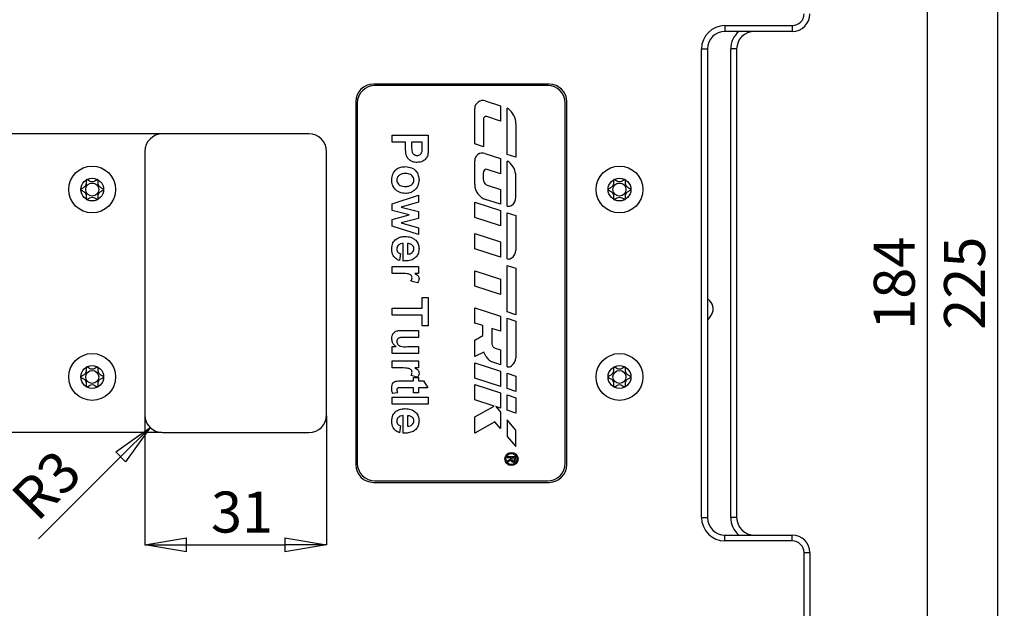
# Model space of a CAD drawing. Units: millimetres. Extents: x 0 to 420, y 0 to 297.
# Drawn here: x 45 to 129, y 163 to 213 of the extents above; entities that cross this region are included whole.
import ezdxf

# ---------------------------------------------------------------- set-up
doc = ezdxf.new("R2010")
doc.units = ezdxf.units.MM
doc.header["$PDSIZE"] = -1
doc.linetypes.add('SLD-Durchgehend', pattern=[0])
doc.layers.add('BEMASS', color=5, linetype='SLD-Durchgehend', lineweight=25)
doc.styles.add('SLDTEXTSTYLE2', font='GOTHIC.TTF', dxfattribs={"width": 0.913})
doc.dimstyles.new('SLDDIMSTYLE0', dxfattribs={"dimtxt": 3.5, "dimasz": 3.556, "dimexe": 0, "dimexo": 0.0625, "dimgap": 0.875, "dimtad": 1, "dimlfac": 2, "dimrnd": 1e-09, "dimzin": 12, "dimdsep": 46, "dimtxsty": 'SLDTEXTSTYLE2', "dimblk1": 'CLOSED', "dimblk2": 'CLOSED', "dimsah": 1, "dimcen": 0.09, "dimadec": 0, "dimazin": 3, "dimtfac": 1, "dimtofl": 0, "dimtmove": 0, "dimatfit": 3, "dimldrblk": 'CLOSED', "dimfxl": 1, "dimfrac": 2, "dimtolj": 1, "dimtzin": 12, "dimarcsym": 0})
doc.dimstyles.new('SLDDIMSTYLE1', dxfattribs={"dimtxt": 3.5, "dimasz": 3.556, "dimexe": 0, "dimexo": 0.0625, "dimgap": 0.875, "dimtad": 1, "dimlfac": 2, "dimrnd": 1e-09, "dimzin": 12, "dimdsep": 46, "dimtxsty": 'SLDTEXTSTYLE2', "dimblk1": 'CLOSED', "dimblk2": 'CLOSED', "dimsah": 1, "dimcen": 0.09, "dimadec": 0, "dimazin": 3, "dimtfac": 1, "dimtmove": 0, "dimatfit": 0, "dimldrblk": 'CLOSED', "dimfxl": 1, "dimfrac": 2, "dimtolj": 1, "dimtzin": 12, "dimarcsym": 0})
doc.dimstyles.new('SLDDIMSTYLE2', dxfattribs={"dimtxt": 3.5, "dimasz": 3.556, "dimexe": 0, "dimexo": 0.0625, "dimgap": 0.875, "dimtad": 1, "dimlfac": 2, "dimrnd": 1e-09, "dimzin": 12, "dimdsep": 46, "dimtxsty": 'SLDTEXTSTYLE2', "dimblk1": 'CLOSED', "dimblk2": 'CLOSED', "dimsah": 1, "dimcen": 0, "dimadec": 0, "dimazin": 3, "dimtfac": 1, "dimtofl": 0, "dimtmove": 0, "dimatfit": 3, "dimldrblk": 'CLOSED', "dimfxl": 1, "dimfrac": 2, "dimtolj": 1, "dimtzin": 12, "dimarcsym": 0})

# ---------------------------------------------------------------- blocks, each defined once
blk = doc.blocks.new('_Closed')
at = {"color": 0, "linetype": 'ByBlock', "lineweight": -2}
for p, q in [((-1, 0.166667), (0, 0)), ((-1, 0.166667), (-1, -0.166667)), ((0, 0), (-1, -0.166667)), ((0, 0), (-1, 0))]:
    blk.add_line(p, q, dxfattribs=at)
blk = doc.blocks.new('_D')
at = {"layer": 'BEMASS', "color": 0, "lineweight": -2}
for p, q in [((99.007, 246.692), (128.694, 246.692)), ((128.694, 243.136), (128.694, 137.748)), ((99.007, 134.192), (128.694, 134.192))]:
    blk.add_line(p, q, dxfattribs=at)
at = {"layer": 'Defpoints', "color": 0}
for p in [(98.944, 246.692), (98.944, 134.192), (128.694, 134.192)]:
    blk.add_point(p, dxfattribs=at)
at = {"layer": 'BEMASS', "color": 0, "lineweight": -2, "xscale": 3.556, "yscale": 3.556, "zscale": 3.556}
for p, rotation in [((128.694, 246.692), 90.0000000000002), ((128.694, 134.192), 270.0000000000002)]:
    blk.add_blockref('_Closed', p, dxfattribs=dict(at, rotation=rotation))
at = {"layer": 'BEMASS', "color": 0, "insert": (124.144, 190.442), "char_height": 3.5, "attachment_point": 2, "rotation": 90, "style": 'SLDTEXTSTYLE2'}
blk.add_mtext('\\A1;225', dxfattribs=at)
blk = doc.blocks.new('_D_2')
at = {"layer": 'BEMASS', "color": 0, "lineweight": -2}
for p, q in [((57.382, 203.192), (25.194, 203.192)), ((25.194, 199.636), (25.194, 181.248)), ((57.382, 177.692), (25.194, 177.692))]:
    blk.add_line(p, q, dxfattribs=at)
at = {"layer": 'Defpoints', "color": 0}
for p in [(57.444, 203.192), (25.194, 177.692), (57.444, 177.692)]:
    blk.add_point(p, dxfattribs=at)
at = {"layer": 'BEMASS', "color": 0, "lineweight": -2, "xscale": 3.556, "yscale": 3.556, "zscale": 3.556}
for p, rotation in [((25.194, 203.192), 90.0000000000002), ((25.194, 177.692), 270.0000000000002)]:
    blk.add_blockref('_Closed', p, dxfattribs=dict(at, rotation=rotation))
at = {"layer": 'BEMASS', "color": 0, "insert": (20.732, 190.442), "char_height": 3.5, "attachment_point": 2, "rotation": 90, "style": 'SLDTEXTSTYLE2'}
blk.add_mtext('\\A1;51', dxfattribs=at)
blk = doc.blocks.new('_D_3')
at = {"layer": 'BEMASS', "color": 0, "lineweight": -2}
for p, q in [((55.944, 179.13), (55.944, 168.106)), ((71.444, 179.13), (71.444, 168.106)), ((59.5, 168.106), (67.888, 168.106))]:
    blk.add_line(p, q, dxfattribs=at)
at = {"layer": 'Defpoints', "color": 0}
for p in [(55.944, 179.192), (71.444, 179.192), (71.444, 168.106)]:
    blk.add_point(p, dxfattribs=at)
at = {"layer": 'BEMASS', "color": 0, "lineweight": -2, "xscale": 3.556, "yscale": 3.556, "zscale": 3.556, "rotation": 180}
blk.add_blockref('_Closed', (55.944, 168.106), dxfattribs=at)
at = {"layer": 'BEMASS', "color": 0, "lineweight": -2, "xscale": 3.556, "yscale": 3.556, "zscale": 3.556}
blk.add_blockref('_Closed', (71.444, 168.106), dxfattribs=at)
at = {"layer": 'BEMASS', "color": 0, "insert": (64.234, 172.656), "char_height": 3.5, "attachment_point": 2, "style": 'SLDTEXTSTYLE2'}
blk.add_mtext('\\A1;31', dxfattribs=at)
blk = doc.blocks.new('_D_4')
at = {"layer": 'BEMASS', "color": 0, "lineweight": -2}
blk.add_line((53.869, 175.617), (46.875, 168.623), dxfattribs=at)
at = {"layer": 'Defpoints', "color": 0}
for p in [(57.444, 179.192), (56.384, 178.132)]:
    blk.add_point(p, dxfattribs=at)
at = {"layer": 'BEMASS', "color": 0, "lineweight": -2, "xscale": 3.556, "yscale": 3.556, "zscale": 3.556, "rotation": 44.99999999999943}
blk.add_blockref('_Closed', (56.384, 178.132), dxfattribs=at)
at = {"layer": 'BEMASS', "color": 0, "insert": (44.276, 172.459), "char_height": 3.5, "attachment_point": 1, "rotation": 45, "style": 'SLDTEXTSTYLE2'}
blk.add_mtext('\\A1;R3', dxfattribs=at)
blk = doc.blocks.new('_D_5')
at = {"layer": 'BEMASS', "color": 0, "lineweight": -2}
for p, q in [((102.507, 236.442), (122.694, 236.442)), ((122.694, 232.886), (122.694, 147.998)), ((102.507, 144.442), (122.694, 144.442))]:
    blk.add_line(p, q, dxfattribs=at)
at = {"layer": 'Defpoints', "color": 0}
for p in [(102.444, 236.442), (102.444, 144.442), (122.694, 144.442)]:
    blk.add_point(p, dxfattribs=at)
at = {"layer": 'BEMASS', "color": 0, "lineweight": -2, "xscale": 3.556, "yscale": 3.556, "zscale": 3.556}
for p, rotation in [((122.694, 236.442), 90.0000000000002), ((122.694, 144.442), 270.0000000000002)]:
    blk.add_blockref('_Closed', p, dxfattribs=dict(at, rotation=rotation))
at = {"layer": 'BEMASS', "color": 0, "insert": (118.144, 190.442), "char_height": 3.5, "attachment_point": 2, "rotation": 90, "style": 'SLDTEXTSTYLE2'}
blk.add_mtext('\\A1;184', dxfattribs=at)

msp = doc.modelspace()

# ---------------------------------------------------------------- linework, layer by layer
for p, q in [((105.4444, 212.4425), (111.1944, 212.4425)), ((105.4444, 212.4425), (105.4444, 211.9425)), ((111.1944, 211.9425), (105.4444, 211.9425)), ((111.1944, 212.4425), (111.1944, 211.9425)), ((103.4444, 170.4425), (103.4444, 210.4425)), ((103.4444, 210.4425), (103.9444, 210.4425)), ((103.9444, 210.4425), (103.9444, 170.4425)), ((105.9444, 170.4425), (105.9444, 210.4425)), ((106.4444, 210.4425), (105.9444, 210.4425)), ((106.4444, 210.4425), (106.4444, 170.4425)), ((90.4444, 207.4425), (75.4444, 207.4425)), ((90.3194, 207.3175), (75.5694, 207.3175)), ((73.9444, 205.9425), (73.9444, 174.9425)), ((84.9891, 206.009), (86.2994, 205.5867)), ((91.9444, 174.9425), (91.9444, 205.9425)), ((74.0694, 205.8175), (74.0694, 175.0675)), ((84.095, 202.3333), (84.095, 205.3577)), ((86.2994, 205.5867), (86.2994, 204.2893)), ((86.8588, 201.4416), (86.8588, 205.379)), ((91.8194, 175.0675), (91.8194, 205.8175)), ((84.8267, 204.4419), (84.8267, 202.0976)), ((86.2994, 204.2893), (85.1332, 204.6651)), ((87.5952, 204.0473), (87.5952, 201.2012)), ((69.9444, 203.1925), (57.4444, 203.1925)), ((77.0444, 203.0865), (80.1264, 203.0865)), ((77.0444, 202.4938), (77.0444, 203.0865)), ((80.1264, 203.0865), (80.1264, 202.1006)), ((55.9444, 201.6925), (55.9444, 179.1925)), ((71.4444, 179.1925), (71.4444, 201.6925)), ((78.1903, 202.4938), (77.0444, 202.4938)), ((78.1903, 202.0882), (78.1903, 202.4938)), ((78.7039, 202.4938), (78.7039, 202.1382)), ((79.6127, 202.4938), (78.7039, 202.4938)), ((79.6127, 202.1802), (79.6127, 202.4938)), ((84.8267, 202.0976), (84.095, 202.3333)), ((84.095, 198.8693), (84.095, 200.9047)), ((84.9514, 201.5285), (86.2994, 201.0941)), ((86.2994, 201.0941), (86.2994, 199.7892)), ((87.5952, 201.2012), (86.8588, 201.4416)), ((86.8588, 197.0233), (86.8588, 200.8729)), ((86.2994, 199.7892), (85.1487, 200.16)), ((87.5952, 197.7893), (87.5952, 199.5761)), ((85.1487, 198.821), (86.2994, 198.4501)), ((86.2994, 198.4501), (86.2994, 197.1848)), ((77.0444, 197.2325), (79.2966, 197.9499)), ((79.2966, 197.9499), (79.2966, 197.3671)), ((86.2994, 197.1848), (85.0222, 197.5964)), ((77.0444, 196.6521), (77.0444, 197.2325)), ((78.4928, 196.2706), (77.0444, 196.6521)), ((79.2966, 197.3671), (77.8204, 196.9423)), ((77.8204, 196.9423), (79.2966, 196.5546)), ((84.095, 197.3609), (86.2994, 196.6505)), ((84.095, 196.0426), (84.095, 197.3609)), ((86.2994, 196.6505), (86.2994, 195.3322)), ((77.0444, 195.8792), (78.4928, 196.2706)), ((77.0444, 195.3069), (77.0444, 195.8792)), ((79.2966, 195.9773), (77.8204, 195.5989)), ((79.2966, 196.5546), (79.2966, 195.9773)), ((86.2994, 195.3322), (84.095, 196.0426)), ((86.8588, 196.4662), (87.5952, 196.2257)), ((86.8588, 192.5126), (86.8588, 196.4662)), ((87.5952, 196.2257), (87.5952, 193.2785)), ((79.2966, 194.5913), (77.0444, 195.3069)), ((77.8204, 195.5989), (79.2966, 195.1729)), ((79.2966, 195.1729), (79.2966, 194.5913)), ((84.095, 194.6923), (86.2994, 193.9819)), ((84.095, 193.3888), (84.095, 194.6923)), ((77.9927, 192.3391), (77.9927, 193.8406)), ((78.3483, 193.8301), (78.3483, 192.9318)), ((86.2994, 192.6784), (84.095, 193.3888)), ((86.2994, 193.9819), (86.2994, 192.6784)), ((77.7556, 192.9713), (77.6766, 192.3786)), ((77.0444, 191.8649), (79.2966, 191.8649)), ((77.0444, 191.2722), (77.0444, 191.8649)), ((79.2966, 191.8649), (79.2966, 191.2722)), ((86.8588, 187.99), (86.8588, 191.9567)), ((86.8588, 191.9567), (87.5952, 191.7162)), ((87.5952, 191.7162), (87.5952, 187.7496)), ((77.7124, 191.2722), (77.0444, 191.2722)), ((79.2966, 191.2722), (78.9824, 191.2722)), ((84.095, 191.4935), (86.2994, 190.7831)), ((84.095, 190.1853), (84.095, 191.4935)), ((86.2994, 190.7831), (86.2994, 189.4749)), ((79.2114, 190.482), (78.6477, 190.6203)), ((86.2994, 189.4749), (84.095, 190.1853)), ((79.6127, 189.2176), (80.1264, 189.2176)), ((79.6127, 188.3088), (79.6127, 189.2176)), ((80.1264, 189.2176), (80.1264, 186.8073)), ((104.0122, 189.0759), (103.9444, 189.1236)), ((77.0444, 188.3088), (79.6127, 188.3088)), ((77.0444, 187.7161), (77.0444, 188.3088)), ((84.095, 188.3463), (86.2994, 187.6359)), ((84.095, 187.0458), (84.095, 188.3463)), ((79.6127, 187.7161), (77.0444, 187.7161)), ((79.6127, 186.8073), (79.6127, 187.7161)), ((86.2994, 187.6359), (86.2994, 186.3445)), ((87.5952, 187.7496), (86.8588, 187.99)), ((86.8588, 187.4468), (87.592, 187.2074)), ((86.8588, 183.3088), (86.8588, 187.4468)), ((104.193, 187.5676), (104.3026, 187.7569)), ((80.1264, 186.8073), (79.6127, 186.8073)), ((84.7944, 186.8203), (84.095, 187.0458)), ((84.7944, 185.9698), (84.7944, 186.8203)), ((86.2994, 186.3445), (85.5485, 186.5865)), ((85.5485, 186.5865), (85.5485, 185.2771)), ((87.592, 187.2074), (87.5952, 184.0747)), ((77.8785, 186.4122), (79.2966, 186.4122)), ((79.2966, 185.8195), (78.2575, 185.8195)), ((79.2966, 186.4122), (79.2966, 185.8195)), ((84.095, 185.5843), (84.7944, 185.9698)), ((77.0444, 185.0293), (77.3759, 185.0293)), ((77.0444, 184.4366), (77.0444, 185.0293)), ((78.3427, 185.0293), (79.2966, 185.0293)), ((79.2966, 185.0293), (79.2966, 184.4366)), ((84.095, 184.1899), (84.095, 185.5843)), ((85.8262, 184.896), (86.2994, 184.7435)), ((79.2966, 184.4366), (77.0444, 184.4366)), ((84.8652, 184.5615), (84.095, 184.1899)), ((86.2994, 184.7435), (86.2994, 183.4874)), ((77.0444, 183.8044), (79.2966, 183.8044)), ((77.0444, 183.2117), (77.0444, 183.8044)), ((77.7124, 183.2117), (77.0444, 183.2117)), ((79.2966, 183.2117), (78.9824, 183.2117)), ((79.2966, 183.8044), (79.2966, 183.2117)), ((84.095, 183.6501), (86.2994, 182.9397)), ((84.095, 182.3419), (84.095, 183.6501)), ((79.2114, 182.4214), (78.6477, 182.5597)), ((78.862, 182.3819), (79.2966, 182.3819)), ((78.862, 182.1053), (78.862, 182.3819)), ((79.2966, 182.3819), (79.2966, 182.1053)), ((86.2994, 182.9397), (86.2994, 181.6315)), ((86.8588, 182.7584), (87.5952, 182.518)), ((86.8588, 181.4472), (86.8588, 182.7584)), ((87.5952, 182.518), (87.5952, 181.2068)), ((77.8643, 182.1053), (78.862, 182.1053)), ((78.862, 181.5126), (77.8939, 181.5126)), ((78.862, 181.078), (78.862, 181.5126)), ((79.2966, 182.1053), (79.7312, 182.1053)), ((79.2966, 181.5126), (79.2966, 181.078)), ((80.0869, 181.5126), (79.2966, 181.5126)), ((79.7312, 182.1053), (80.0869, 181.5126)), ((86.2994, 181.6315), (84.095, 182.3419)), ((84.095, 181.8072), (86.2994, 181.0968)), ((84.095, 180.4883), (84.095, 181.8072)), ((77.0444, 180.1297), (77.0444, 180.7224)), ((77.0444, 180.7224), (80.1264, 180.7224)), ((77.4963, 181.0978), (77.0833, 181.0385)), ((79.2966, 181.078), (78.862, 181.078)), ((80.1264, 180.7224), (80.1264, 180.1297)), ((86.2994, 181.0968), (86.2994, 179.7779)), ((87.5952, 181.2068), (86.8588, 181.4472)), ((86.8588, 179.5994), (86.8588, 180.9111)), ((86.8588, 180.9111), (87.5952, 180.6706)), ((87.5952, 180.6706), (87.5952, 179.359)), ((80.1264, 180.1297), (77.0444, 180.1297)), ((85.7423, 179.9575), (84.095, 180.4883)), ((84.095, 179.0357), (85.7423, 179.9575)), ((86.2994, 179.7779), (85.8937, 179.9087)), ((85.8937, 179.9087), (86.2994, 179.4411)), ((77.9927, 177.6404), (77.9927, 179.1419)), ((78.3483, 179.1314), (78.3483, 178.2331)), ((84.095, 177.652), (84.095, 179.0357)), ((86.2994, 179.4411), (86.2994, 178.0539)), ((87.5952, 179.359), (86.8588, 179.5994)), ((77.7556, 178.2726), (77.6766, 177.6799)), ((85.8137, 178.6138), (84.095, 177.652)), ((86.2994, 178.0539), (85.8137, 178.6138)), ((86.8588, 178.771), (86.8588, 177.3685)), ((87.5952, 177.9047), (86.8588, 178.771)), ((57.4444, 177.6925), (69.9444, 177.6925)), ((86.8588, 177.3685), (87.5952, 176.512)), ((87.5952, 176.512), (87.5952, 177.9047)), ((86.896, 175.6556), (87.5517, 175.6556)), ((86.896, 175.6556), (86.896, 175.5397)), ((87.5517, 175.6556), (87.5517, 175.3366)), ((87.1841, 175.5419), (86.896, 175.5397)), ((86.896, 175.2748), (87.1841, 175.4642)), ((87.1803, 175.3366), (86.896, 175.1544)), ((86.896, 175.1544), (86.896, 175.2748)), ((87.1841, 175.4642), (87.1841, 175.5419)), ((87.4655, 175.5419), (87.2654, 175.5419)), ((87.2654, 175.5419), (87.2654, 175.3785)), ((87.4655, 175.5419), (87.4655, 175.3785)), ((75.4444, 173.4425), (90.4444, 173.4425)), ((75.5694, 173.5675), (90.3194, 173.5675)), ((103.4444, 170.4425), (103.9444, 170.4425)), ((106.4444, 170.4425), (105.9444, 170.4425)), ((105.4444, 168.4425), (105.4444, 168.9425)), ((105.4444, 168.9425), (111.1944, 168.9425)), ((111.1944, 168.4425), (111.1944, 168.9425)), ((111.1944, 168.4425), (105.4444, 168.4425)), ((112.1944, 147.9425), (112.1944, 167.4425)), ((112.1944, 167.4425), (112.6944, 167.4425)), ((112.6944, 167.4425), (112.6944, 147.9425))]:
    msp.add_line(p, q)
for centre, radius in [((51.4444, 198.4425), 2), ((96.4444, 198.4425), 2), ((51.4444, 198.4425), 0.975), ((96.4444, 198.4425), 0.975), ((51.4444, 198.4425), 0.5537), ((96.4444, 198.4425), 0.5537), ((51.4444, 182.4425), 2), ((96.4444, 182.4425), 2), ((51.4444, 182.4425), 0.975), ((96.4444, 182.4425), 0.975), ((51.4444, 182.4425), 0.5537), ((96.4444, 182.4425), 0.5537), ((87.2228, 175.438), 0.562), ((87.2228, 175.438), 0.4695)]:
    msp.add_circle(centre, radius)
for centre, radius, start, end in [((111.1944, 213.4425), 1, 270, 0), ((111.1944, 213.4425), 1.5, 270, 0), ((105.4444, 210.4425), 2, 90, 180), ((105.4444, 210.4425), 1.5, 90, 180), ((107.9444, 210.4425), 2, 131.409622, 180), ((107.9444, 210.4425), 1.5, 90, 180), ((75.4444, 205.9425), 1.5, 90, 180), ((75.5694, 205.8175), 1.5, 90, 180), ((90.3194, 205.8175), 1.5, 0, 90), ((90.4444, 205.9425), 1.5, 0, 90), ((84.7792, 205.3577), 0.6842, 72.137232, 180), ((86.5477, 204.7478), 0.7037, 54.045149, 63.760038), ((86.0582, 204.0731), 1.5372, 359.036495, 54.045149), ((85.0612, 204.4419), 0.2346, 72.137232, 180), ((57.4444, 201.6925), 1.5, 90, 180), ((69.9444, 201.6925), 1.5, 0, 90), ((84.7504, 200.9047), 0.6553, 72.137232, 180), ((86.5776, 200.2278), 0.7037, 51.438522, 66.449862), ((85.0769, 199.9372), 0.234, 72.137232, 168.212154), ((86.058, 199.5761), 1.5372, 0, 51.438522), ((86.8351, 199.5703), 2.0301, 168.212154, 191.787846), ((85.286, 199.247), 0.4477, 191.787846, 252.137232), ((85.4324, 198.8693), 1.3374, 180, 252.137232), ((86.766, 197.7632), 0.8297, 304.765812, 1.798156), ((86.9785, 197.5116), 0.5027, 256.223146, 301.223954), ((86.7656, 193.2827), 0.8297, 301.578761, 359.709921), ((86.9433, 193.0081), 0.5027, 260.317356, 300.711179), ((103.4371, 188.2578), 1, 329.9375, 54.895049), ((103.3275, 188.0685), 1, 308.086229, 329.9375), ((85.949, 185.2771), 0.4005, 180, 252.137232), ((86.7656, 184.0739), 0.8297, 304.154598, 0.059908), ((86.9491, 183.8033), 0.5027, 259.643667, 304.154598), ((57.4444, 179.1925), 1.5, 180, 270), ((69.9444, 179.1925), 1.5, 270, 0), ((75.4444, 174.9425), 1.5, 180, 270), ((75.5694, 175.0675), 1.5, 180, 270), ((87.366, 175.3573), 0.1869, 186.360826, 353.639174), ((87.3654, 175.3769), 0.1001, 179.054268, 0.945732), ((90.3194, 175.0675), 1.5, 270, 0), ((90.4444, 174.9425), 1.5, 270, 0), ((105.4444, 170.4425), 2, 180, 270), ((105.4444, 170.4425), 1.5, 180, 270), ((107.9444, 170.4425), 2, 180, 228.590378), ((107.9444, 170.4425), 1.5, 180, 270), ((111.1944, 167.4425), 1.5, 0, 90), ((111.1944, 167.4425), 1, 0, 90)]:
    msp.add_arc(centre, radius, start, end)
for points, knots in [([(78.2347, 201.4424), (78.219, 201.5625), (78.191, 201.7769), (78.1905, 201.993), (78.1903, 202.0882)], [0, 0, 0, 0, 0.5598111, 1, 1, 1, 1]), ([(78.7039, 202.1382), (78.7053, 202.0517), (78.708, 201.8789), (78.7276, 201.6581), (78.814, 201.5043), (78.9099, 201.4141), (79.0303, 201.3572), (79.1173, 201.351), (79.1608, 201.348)], [0, 0, 0, 0, 0.2505185, 0.5003186, 0.6253135, 0.7501538, 0.8750546, 1, 1, 1, 1]), ([(79.1608, 201.348), (79.2187, 201.3529), (79.3344, 201.3627), (79.4695, 201.4589), (79.5578, 201.58), (79.58, 201.6681), (79.5911, 201.7122)], [0, 0, 0, 0, 0.27986186, 0.55906933, 0.77942671, 1, 1, 1, 1]), ([(79.5911, 201.7122), (79.5991, 201.7994), (79.6133, 201.9551), (79.6129, 202.1114), (79.6127, 202.1802)], [0, 0, 0, 0, 0.5598334, 1, 1, 1, 1]), ([(80.1264, 202.1006), (80.1272, 201.9633), (80.1285, 201.7185), (80.0944, 201.4761), (80.0794, 201.3696)], [0, 0, 0, 0, 0.5603451, 1, 1, 1, 1]), ([(79.17, 200.7553), (79.0518, 200.7625), (78.8156, 200.7768), (78.5219, 200.9439), (78.3237, 201.1788), (78.2644, 201.3545), (78.2347, 201.4424)], [0, 0, 0, 0, 0.2802851, 0.5598733, 0.7799181, 1, 1, 1, 1]), ([(80.0794, 201.3696), (80.0369, 201.2672), (79.9517, 201.0623), (79.6319, 200.8016), (79.345, 200.7728), (79.17, 200.7553)], [0, 0, 0, 0, 0.2800907, 0.560804, 1, 1, 1, 1]), ([(77.0049, 199.2519), (77.0247, 199.4267), (77.0641, 199.7755), (77.3717, 200.1848), (77.7896, 200.3767), (78.0643, 200.392), (78.202, 200.3997)], [0, 0, 0, 0, 0.2801445, 0.5588988, 0.7790531, 1, 1, 1, 1]), ([(78.202, 200.3997), (78.3699, 200.3785), (78.7054, 200.3364), (79.0968, 200.0432), (79.3035, 199.6524), (79.3252, 199.388), (79.3361, 199.2556)], [0, 0, 0, 0, 0.2799501, 0.5591471, 0.779424, 1, 1, 1, 1]), ([(51.9298, 199.288), (51.9264, 199.2891), (51.9189, 199.2914), (51.8941, 199.2883), (51.8104, 199.2478), (51.6749, 199.1517), (51.4447, 199.0609), (51.2143, 199.1519), (51.0791, 199.2473), (50.9952, 199.2885), (50.9709, 199.2911), (50.9601, 199.2891), (50.9509, 199.2828), (50.9441, 199.2722), (50.9394, 199.2579), (50.9346, 199.2297), (50.9335, 199.151), (50.9404, 199.0181), (50.9285, 198.8389), (50.8107, 198.6525), (50.6431, 198.5653), (50.5228, 198.5019), (50.4816, 198.4701), (50.4712, 198.4529), (50.4687, 198.4415), (50.4723, 198.4288), (50.4846, 198.4128), (50.5245, 198.3819), (50.6436, 198.3197), (50.8108, 198.2324), (50.9285, 198.046), (50.9401, 197.8668), (50.9335, 197.7303), (50.9341, 197.6471), (50.9425, 197.6154), (50.95, 197.6027), (50.9599, 197.596), (50.9707, 197.594), (50.995, 197.5966), (51.0789, 197.6378), (51.2142, 197.7332), (51.4447, 197.824), (51.6749, 197.7334), (51.8106, 197.6373), (51.8943, 197.5969), (51.9191, 197.5937), (51.9266, 197.596), (51.9301, 197.5971)], [0, 0, 0, 0, 0.0025293, 0.0054826, 0.017248, 0.0673958, 0.1244689, 0.1815396, 0.2316865, 0.2434534, 0.2462999, 0.2487464, 0.251072, 0.253963, 0.2574469, 0.2616274, 0.274163, 0.3127631, 0.356115, 0.3982996, 0.4616553, 0.485931, 0.4949861, 0.4976451, 0.4999875, 0.5030049, 0.5066279, 0.5140579, 0.5383434, 0.6016963, 0.6438698, 0.6872146, 0.7258007, 0.7410808, 0.7453966, 0.7488532, 0.751179, 0.7536276, 0.7564768, 0.7682509, 0.8184043, 0.8754866, 0.9325687, 0.982722, 0.9944962, 0.9974615, 1, 1, 1, 1]), ([(52.4194, 198.446), (52.4182, 198.4499), (52.4157, 198.4586), (52.4032, 198.4731), (52.3645, 198.5034), (52.2455, 198.5653), (52.0788, 198.6526), (51.9606, 198.8388), (51.949, 199.0182), (51.9555, 199.1546), (51.9549, 199.238), (51.9465, 199.2696), (51.9401, 199.2808), (51.9352, 199.2847), (51.9341, 199.2856)], [0, 0, 0, 0, 0.011543, 0.0254136, 0.0531994, 0.1506355, 0.4049771, 0.5743353, 0.7483753, 0.903365, 0.9647685, 0.9821145, 0.9960033, 1, 1, 1, 1]), ([(78.1767, 198.1079), (78.0046, 198.1248), (77.6608, 198.1586), (77.2693, 198.4624), (77.0374, 198.8469), (77.0157, 199.1169), (77.0049, 199.2519)], [0, 0, 0, 0, 0.2799239, 0.5593671, 0.7795157, 1, 1, 1, 1]), ([(78.1705, 199.807), (78.074, 199.8025), (77.8817, 199.7937), (77.6342, 199.6755), (77.4671, 199.4801), (77.4487, 199.3284), (77.4395, 199.2526)], [0, 0, 0, 0, 0.2810154, 0.5604643, 0.7803935, 1, 1, 1, 1]), ([(77.4395, 199.2526), (77.4459, 199.188), (77.4587, 199.059), (77.5729, 198.8967), (77.8001, 198.7266), (78.0204, 198.7113), (78.1748, 198.7006)], [0, 0, 0, 0, 0.1869298, 0.3738189, 0.560978, 1, 1, 1, 1]), ([(78.9015, 199.2526), (78.8951, 199.3169), (78.8825, 199.4457), (78.7689, 199.6075), (78.5447, 199.7802), (78.3247, 199.7959), (78.1705, 199.807)], [0, 0, 0, 0, 0.1869853, 0.3738779, 0.5610219, 1, 1, 1, 1]), ([(78.1748, 198.7006), (78.2708, 198.7051), (78.4621, 198.7139), (78.708, 198.832), (78.874, 199.0263), (78.8923, 199.1772), (78.9015, 199.2526)], [0, 0, 0, 0, 0.2810434, 0.5605532, 0.7804199, 1, 1, 1, 1]), ([(79.3361, 199.2556), (79.3191, 199.0838), (79.285, 198.7403), (78.9702, 198.3566), (78.5807, 198.1375), (78.3114, 198.1178), (78.1767, 198.1079)], [0, 0, 0, 0, 0.279785, 0.5591242, 0.7793881, 1, 1, 1, 1]), ([(96.9298, 199.288), (96.9264, 199.2891), (96.9189, 199.2914), (96.8941, 199.2883), (96.8104, 199.2478), (96.6749, 199.1517), (96.4447, 199.0609), (96.2143, 199.1519), (96.0791, 199.2473), (95.9952, 199.2885), (95.9709, 199.2911), (95.9601, 199.2891), (95.9509, 199.2828), (95.9441, 199.2722), (95.9394, 199.2579), (95.9346, 199.2297), (95.9335, 199.151), (95.9404, 199.0181), (95.9285, 198.8389), (95.8107, 198.6525), (95.6431, 198.5653), (95.5228, 198.5019), (95.4816, 198.4701), (95.4712, 198.4529), (95.4687, 198.4415), (95.4723, 198.4288), (95.4846, 198.4128), (95.5245, 198.3819), (95.6436, 198.3197), (95.8108, 198.2324), (95.9285, 198.046), (95.9401, 197.8668), (95.9335, 197.7303), (95.9341, 197.6471), (95.9425, 197.6154), (95.95, 197.6027), (95.9599, 197.596), (95.9707, 197.594), (95.995, 197.5966), (96.0789, 197.6378), (96.2142, 197.7332), (96.4447, 197.824), (96.6749, 197.7334), (96.8106, 197.6373), (96.8943, 197.5969), (96.9191, 197.5937), (96.9266, 197.596), (96.9301, 197.5971)], [0, 0, 0, 0, 0.0025293, 0.0054826, 0.017248, 0.0673958, 0.1244689, 0.1815396, 0.2316865, 0.2434534, 0.2462999, 0.2487464, 0.251072, 0.253963, 0.2574469, 0.2616274, 0.274163, 0.3127631, 0.356115, 0.3982996, 0.4616553, 0.485931, 0.4949861, 0.4976451, 0.4999875, 0.5030049, 0.5066279, 0.5140579, 0.5383434, 0.6016963, 0.6438698, 0.6872146, 0.7258007, 0.7410808, 0.7453966, 0.7488532, 0.751179, 0.7536276, 0.7564768, 0.7682509, 0.8184043, 0.8754866, 0.9325687, 0.982722, 0.9944962, 0.9974615, 1, 1, 1, 1]), ([(97.4194, 198.446), (97.4182, 198.4499), (97.4157, 198.4586), (97.4032, 198.4731), (97.3645, 198.5034), (97.2455, 198.5653), (97.0788, 198.6526), (96.9606, 198.8388), (96.949, 199.0182), (96.9555, 199.1546), (96.9549, 199.238), (96.9465, 199.2696), (96.9401, 199.2808), (96.9352, 199.2847), (96.9341, 199.2856)], [0, 0, 0, 0, 0.011543, 0.0254136, 0.0531994, 0.1506355, 0.4049771, 0.5743353, 0.7483753, 0.903365, 0.9647685, 0.9821145, 0.9960033, 1, 1, 1, 1]), ([(51.9343, 197.5995), (51.9354, 197.6004), (51.9397, 197.6038), (51.9454, 197.6129), (51.9501, 197.6271), (51.9549, 197.6554), (51.9559, 197.734), (51.949, 197.8669), (51.9608, 198.046), (52.0785, 198.2324), (52.2457, 198.3197), (52.366, 198.3826), (52.4058, 198.4138), (52.4169, 198.4294), (52.4186, 198.436), (52.4194, 198.4391)], [0, 0, 0, 0, 0.0039332, 0.0155332, 0.0295088, 0.0462796, 0.0965769, 0.2514986, 0.4255247, 0.5948425, 0.8491884, 0.9466964, 0.980802, 0.9910504, 1, 1, 1, 1]), ([(96.9343, 197.5995), (96.9354, 197.6004), (96.9397, 197.6038), (96.9454, 197.6129), (96.9501, 197.6271), (96.9549, 197.6554), (96.9559, 197.734), (96.949, 197.8669), (96.9608, 198.046), (97.0785, 198.2324), (97.2457, 198.3197), (97.366, 198.3826), (97.4058, 198.4138), (97.4169, 198.4294), (97.4186, 198.436), (97.4194, 198.4391)], [0, 0, 0, 0, 0.0039332, 0.0155332, 0.0295088, 0.0462796, 0.0965769, 0.2514986, 0.4255247, 0.5948425, 0.8491884, 0.9466964, 0.980802, 0.9910504, 1, 1, 1, 1]), ([(77.0049, 193.3504), (77.0183, 193.5389), (77.0423, 193.8753), (77.2805, 194.1093), (77.3852, 194.2122)], [0, 0, 0, 0, 0.5603914, 1, 1, 1, 1]), ([(77.3852, 194.2122), (77.5196, 194.2861), (77.7602, 194.4184), (78.0333, 194.4287), (78.1538, 194.4333)], [0, 0, 0, 0, 0.5588664, 1, 1, 1, 1]), ([(78.1538, 194.4333), (78.3194, 194.4231), (78.6495, 194.4028), (79.0541, 194.1545), (79.3004, 193.7949), (79.3242, 193.5352), (79.3361, 193.4053)], [0, 0, 0, 0, 0.280671, 0.5598035, 0.7797621, 1, 1, 1, 1]), ([(77.6766, 192.3786), (77.5673, 192.4259), (77.349, 192.5202), (77.0572, 192.8529), (77.0247, 193.1618), (77.0049, 193.3504)], [0, 0, 0, 0, 0.28101295, 0.56131383, 1, 1, 1, 1]), ([(77.9927, 193.8406), (77.9152, 193.8339), (77.7607, 193.8207), (77.5718, 193.7034), (77.4568, 193.5343), (77.4453, 193.4125), (77.4395, 193.3516)], [0, 0, 0, 0, 0.2807014, 0.5598048, 0.7798049, 1, 1, 1, 1]), ([(77.4395, 193.3516), (77.4436, 193.3013), (77.4518, 193.2008), (77.5571, 193.0445), (77.6803, 192.9991), (77.7556, 192.9713)], [0, 0, 0, 0, 0.2806824, 0.560525, 1, 1, 1, 1]), ([(79.3361, 193.4053), (79.3278, 193.2831), (79.3112, 193.0391), (79.1313, 192.7087), (78.8234, 192.4625), (78.4229, 192.3472), (78.1362, 192.3418), (77.9927, 192.3391)], [0, 0, 0, 0, 0.1867546, 0.3730663, 0.5594049, 0.7793854, 1, 1, 1, 1]), ([(78.7527, 193.7041), (78.6831, 193.7472), (78.5584, 193.8243), (78.4127, 193.8283), (78.3483, 193.8301)], [0, 0, 0, 0, 0.558284, 1, 1, 1, 1]), ([(78.3483, 192.9318), (78.4229, 192.9368), (78.5717, 192.947), (78.7592, 193.0472), (78.8817, 193.2028), (78.8949, 193.3201), (78.9015, 193.3788)], [0, 0, 0, 0, 0.2809829, 0.5602788, 0.7802187, 1, 1, 1, 1]), ([(78.9015, 193.3788), (78.8935, 193.4491), (78.8792, 193.5748), (78.7914, 193.6646), (78.7527, 193.7041)], [0, 0, 0, 0, 0.5588784, 1, 1, 1, 1]), ([(78.7434, 190.8895), (78.7382, 190.9411), (78.7277, 191.044), (78.5794, 191.2004), (78.2185, 191.2751), (77.9151, 191.2734), (77.7124, 191.2722)], [0, 0, 0, 0, 0.1246722, 0.248774, 0.498061, 1, 1, 1, 1]), ([(78.6477, 190.6203), (78.6763, 190.667), (78.7274, 190.7503), (78.7385, 190.847), (78.7434, 190.8895)], [0, 0, 0, 0, 0.56029434, 1, 1, 1, 1]), ([(78.9824, 191.2722), (79.0835, 191.2167), (79.2245, 191.1394), (79.3255, 190.9579), (79.3326, 190.8691), (79.3361, 190.8246)], [0, 0, 0, 0, 0.5596694, 0.7797571, 1, 1, 1, 1]), ([(79.3361, 190.8246), (79.3281, 190.7549), (79.3136, 190.6302), (79.2427, 190.5274), (79.2114, 190.482)], [0, 0, 0, 0, 0.5590424, 1, 1, 1, 1]), ([(77.0049, 185.7195), (77.0113, 185.7988), (77.0241, 185.9574), (77.1373, 186.1735), (77.3356, 186.3385), (77.5992, 186.4044), (77.7853, 186.4096), (77.8785, 186.4122)], [0, 0, 0, 0, 0.1867649, 0.373289, 0.5594766, 0.7793242, 1, 1, 1, 1]), ([(77.3759, 185.0293), (77.3153, 185.0757), (77.1941, 185.1687), (77.0447, 185.4041), (77.02, 185.6), (77.0049, 185.7195)], [0, 0, 0, 0, 0.2805187, 0.5611167, 1, 1, 1, 1]), ([(78.2575, 185.8195), (78.0892, 185.8224), (77.879, 185.8259), (77.6278, 185.7827), (77.5198, 185.7117), (77.4491, 185.6018), (77.4427, 185.5173), (77.4395, 185.475)], [0, 0, 0, 0, 0.5012931, 0.6261876, 0.7508113, 0.8751355, 1, 1, 1, 1]), ([(77.4395, 185.475), (77.4439, 185.4271), (77.4526, 185.3311), (77.5287, 185.206), (77.6343, 185.1061), (77.908, 185.0066), (78.1494, 185.0192), (78.3427, 185.0293)], [0, 0, 0, 0, 0.1248637, 0.2497183, 0.3746303, 0.4993665, 1, 1, 1, 1]), ([(86.2994, 183.4874), (86.1898, 183.5204), (85.9708, 183.5865), (85.6881, 183.6751), (85.476, 183.7533), (85.2918, 183.893), (85.075, 184.1494), (84.9427, 184.4091), (84.8652, 184.5615)], [0, 0, 0, 0, 0.1818667, 0.3635692, 0.4725521, 0.5375772, 0.7288213, 1, 1, 1, 1]), ([(51.9298, 183.288), (51.9264, 183.2891), (51.9189, 183.2914), (51.8941, 183.2883), (51.8104, 183.2478), (51.6749, 183.1517), (51.4447, 183.0609), (51.2143, 183.1519), (51.0791, 183.2473), (50.9952, 183.2885), (50.9709, 183.2911), (50.9601, 183.2891), (50.9509, 183.2828), (50.9441, 183.2722), (50.9394, 183.2579), (50.9346, 183.2297), (50.9335, 183.151), (50.9404, 183.0181), (50.9285, 182.8389), (50.8107, 182.6525), (50.6431, 182.5653), (50.5228, 182.5019), (50.4816, 182.4701), (50.4712, 182.4529), (50.4687, 182.4415), (50.4723, 182.4288), (50.4846, 182.4128), (50.5245, 182.3819), (50.6436, 182.3197), (50.8108, 182.2324), (50.9285, 182.046), (50.9401, 181.8668), (50.9335, 181.7303), (50.9341, 181.6471), (50.9425, 181.6154), (50.95, 181.6027), (50.9599, 181.596), (50.9707, 181.594), (50.995, 181.5966), (51.0789, 181.6378), (51.2142, 181.7332), (51.4447, 181.824), (51.6749, 181.7334), (51.8106, 181.6373), (51.8943, 181.5969), (51.9191, 181.5937), (51.9266, 181.596), (51.9301, 181.5971)], [0, 0, 0, 0, 0.0025293, 0.0054826, 0.017248, 0.0673958, 0.1244689, 0.1815396, 0.2316865, 0.2434534, 0.2462999, 0.2487464, 0.251072, 0.253963, 0.2574469, 0.2616274, 0.274163, 0.3127631, 0.356115, 0.3982996, 0.4616553, 0.485931, 0.4949861, 0.4976451, 0.4999875, 0.5030049, 0.5066279, 0.5140579, 0.5383434, 0.6016963, 0.6438698, 0.6872146, 0.7258007, 0.7410808, 0.7453966, 0.7488532, 0.751179, 0.7536276, 0.7564768, 0.7682509, 0.8184043, 0.8754866, 0.9325687, 0.982722, 0.9944962, 0.9974615, 1, 1, 1, 1]), ([(52.4194, 182.446), (52.4182, 182.4499), (52.4157, 182.4586), (52.4032, 182.4731), (52.3645, 182.5034), (52.2455, 182.5653), (52.0788, 182.6526), (51.9606, 182.8388), (51.949, 183.0182), (51.9555, 183.1546), (51.9549, 183.238), (51.9465, 183.2696), (51.9401, 183.2808), (51.9352, 183.2847), (51.9341, 183.2856)], [0, 0, 0, 0, 0.011543, 0.0254136, 0.0531994, 0.1506355, 0.4049771, 0.5743353, 0.7483753, 0.903365, 0.9647685, 0.9821145, 0.9960033, 1, 1, 1, 1]), ([(78.7434, 182.8289), (78.7382, 182.8805), (78.7277, 182.9835), (78.5794, 183.1398), (78.2185, 183.2146), (77.9151, 183.2128), (77.7124, 183.2117)], [0, 0, 0, 0, 0.1246722, 0.248774, 0.498061, 1, 1, 1, 1]), ([(78.9824, 183.2117), (79.0835, 183.1562), (79.2245, 183.0788), (79.3255, 182.8974), (79.3326, 182.8085), (79.3361, 182.7641)], [0, 0, 0, 0, 0.5596694, 0.7797571, 1, 1, 1, 1]), ([(96.9298, 183.288), (96.9264, 183.2891), (96.9189, 183.2914), (96.8941, 183.2883), (96.8104, 183.2478), (96.6749, 183.1517), (96.4447, 183.0609), (96.2143, 183.1519), (96.0791, 183.2473), (95.9952, 183.2885), (95.9709, 183.2911), (95.9601, 183.2891), (95.9509, 183.2828), (95.9441, 183.2722), (95.9394, 183.2579), (95.9346, 183.2297), (95.9335, 183.151), (95.9404, 183.0181), (95.9285, 182.8389), (95.8107, 182.6525), (95.6431, 182.5653), (95.5228, 182.5019), (95.4816, 182.4701), (95.4712, 182.4529), (95.4687, 182.4415), (95.4723, 182.4288), (95.4846, 182.4128), (95.5245, 182.3819), (95.6436, 182.3197), (95.8108, 182.2324), (95.9285, 182.046), (95.9401, 181.8668), (95.9335, 181.7303), (95.9341, 181.6471), (95.9425, 181.6154), (95.95, 181.6027), (95.9599, 181.596), (95.9707, 181.594), (95.995, 181.5966), (96.0789, 181.6378), (96.2142, 181.7332), (96.4447, 181.824), (96.6749, 181.7334), (96.8106, 181.6373), (96.8943, 181.5969), (96.9191, 181.5937), (96.9266, 181.596), (96.9301, 181.5971)], [0, 0, 0, 0, 0.0025293, 0.0054826, 0.017248, 0.0673958, 0.1244689, 0.1815396, 0.2316865, 0.2434534, 0.2462999, 0.2487464, 0.251072, 0.253963, 0.2574469, 0.2616274, 0.274163, 0.3127631, 0.356115, 0.3982996, 0.4616553, 0.485931, 0.4949861, 0.4976451, 0.4999875, 0.5030049, 0.5066279, 0.5140579, 0.5383434, 0.6016963, 0.6438698, 0.6872146, 0.7258007, 0.7410808, 0.7453966, 0.7488532, 0.751179, 0.7536276, 0.7564768, 0.7682509, 0.8184043, 0.8754866, 0.9325687, 0.982722, 0.9944962, 0.9974615, 1, 1, 1, 1]), ([(97.4194, 182.446), (97.4182, 182.4499), (97.4157, 182.4586), (97.4032, 182.4731), (97.3645, 182.5034), (97.2455, 182.5653), (97.0788, 182.6526), (96.9606, 182.8388), (96.949, 183.0182), (96.9555, 183.1546), (96.9549, 183.238), (96.9465, 183.2696), (96.9401, 183.2808), (96.9352, 183.2847), (96.9341, 183.2856)], [0, 0, 0, 0, 0.011543, 0.0254136, 0.0531994, 0.1506355, 0.4049771, 0.5743353, 0.7483753, 0.903365, 0.9647685, 0.9821145, 0.9960033, 1, 1, 1, 1]), ([(51.9343, 181.5995), (51.9354, 181.6004), (51.9397, 181.6038), (51.9454, 181.6129), (51.9501, 181.6271), (51.9549, 181.6554), (51.9559, 181.734), (51.949, 181.8669), (51.9608, 182.046), (52.0785, 182.2324), (52.2457, 182.3197), (52.366, 182.3826), (52.4058, 182.4138), (52.4169, 182.4294), (52.4186, 182.436), (52.4194, 182.4391)], [0, 0, 0, 0, 0.0039332, 0.0155332, 0.0295088, 0.0462796, 0.0965769, 0.2514986, 0.4255247, 0.5948425, 0.8491884, 0.9466964, 0.980802, 0.9910504, 1, 1, 1, 1]), ([(78.6477, 182.5597), (78.6763, 182.6064), (78.7274, 182.6897), (78.7385, 182.7864), (78.7434, 182.8289)], [0, 0, 0, 0, 0.5602943, 1, 1, 1, 1]), ([(79.3361, 182.7641), (79.3281, 182.6944), (79.3136, 182.5697), (79.2427, 182.4668), (79.2114, 182.4214)], [0, 0, 0, 0, 0.5590424, 1, 1, 1, 1]), ([(96.9343, 181.5995), (96.9354, 181.6004), (96.9397, 181.6038), (96.9454, 181.6129), (96.9501, 181.6271), (96.9549, 181.6554), (96.9559, 181.734), (96.949, 181.8669), (96.9608, 182.046), (97.0785, 182.2324), (97.2457, 182.3197), (97.366, 182.3826), (97.4058, 182.4138), (97.4169, 182.4294), (97.4186, 182.436), (97.4194, 182.4391)], [0, 0, 0, 0, 0.0039332, 0.0155332, 0.0295088, 0.0462796, 0.0965769, 0.2514986, 0.4255247, 0.5948425, 0.8491884, 0.9466964, 0.980802, 0.9910504, 1, 1, 1, 1]), ([(77.0049, 181.5151), (77.0102, 181.5891), (77.0208, 181.737), (77.1081, 181.9319), (77.2654, 182.0515), (77.3801, 182.0746), (77.4377, 182.0862)], [0, 0, 0, 0, 0.28058519, 0.56042, 0.7794373, 1, 1, 1, 1]), ([(77.0833, 181.0385), (77.0574, 181.1257), (77.0111, 181.2815), (77.0068, 181.4437), (77.0049, 181.5151)], [0, 0, 0, 0, 0.55972894, 1, 1, 1, 1]), ([(77.4377, 182.0862), (77.5171, 182.0933), (77.6591, 182.106), (77.8016, 182.1055), (77.8643, 182.1053)], [0, 0, 0, 0, 0.55982066, 1, 1, 1, 1]), ([(77.8939, 181.5126), (77.8025, 181.5116), (77.6883, 181.5103), (77.5489, 181.5061), (77.4864, 181.4716), (77.4457, 181.4126), (77.4416, 181.3665), (77.4395, 181.3435)], [0, 0, 0, 0, 0.5010407, 0.6262478, 0.7510825, 0.8753766, 1, 1, 1, 1]), ([(77.4395, 181.3435), (77.4454, 181.2965), (77.456, 181.2126), (77.484, 181.1329), (77.4963, 181.0978)], [0, 0, 0, 0, 0.5595082, 1, 1, 1, 1]), ([(77.0049, 178.6517), (77.0183, 178.8402), (77.0423, 179.1766), (77.2805, 179.4107), (77.3852, 179.5135)], [0, 0, 0, 0, 0.5603914, 1, 1, 1, 1]), ([(77.3852, 179.5135), (77.5196, 179.5875), (77.7602, 179.7197), (78.0333, 179.73), (78.1538, 179.7346)], [0, 0, 0, 0, 0.5588664, 1, 1, 1, 1]), ([(77.9927, 179.1419), (77.9152, 179.1352), (77.7607, 179.122), (77.5718, 179.0047), (77.4568, 178.8356), (77.4453, 178.7138), (77.4395, 178.6529)], [0, 0, 0, 0, 0.2807014, 0.5598048, 0.7798049, 1, 1, 1, 1]), ([(78.1538, 179.7346), (78.3194, 179.7244), (78.6495, 179.7041), (79.0541, 179.4558), (79.3004, 179.0963), (79.3242, 178.8366), (79.3361, 178.7066)], [0, 0, 0, 0, 0.280671, 0.5598035, 0.7797621, 1, 1, 1, 1]), ([(78.7527, 179.0054), (78.6831, 179.0485), (78.5584, 179.1256), (78.4127, 179.1296), (78.3483, 179.1314)], [0, 0, 0, 0, 0.558284, 1, 1, 1, 1]), ([(78.9015, 178.6801), (78.8935, 178.7504), (78.8792, 178.8761), (78.7914, 178.9659), (78.7527, 179.0054)], [0, 0, 0, 0, 0.5588784, 1, 1, 1, 1]), ([(77.6766, 177.6799), (77.5673, 177.7272), (77.349, 177.8216), (77.0572, 178.1542), (77.0247, 178.4632), (77.0049, 178.6517)], [0, 0, 0, 0, 0.281013, 0.5613138, 1, 1, 1, 1]), ([(77.4395, 178.6529), (77.4436, 178.6026), (77.4518, 178.5021), (77.5571, 178.3458), (77.6803, 178.3004), (77.7556, 178.2726)], [0, 0, 0, 0, 0.2806824, 0.560525, 1, 1, 1, 1]), ([(79.3361, 178.7066), (79.3278, 178.5845), (79.3112, 178.3404), (79.1313, 178.01), (78.8234, 177.7638), (78.4229, 177.6485), (78.1362, 177.6431), (77.9927, 177.6404)], [0, 0, 0, 0, 0.1867546, 0.3730663, 0.5594049, 0.7793854, 1, 1, 1, 1]), ([(78.3483, 178.2331), (78.4229, 178.2382), (78.5717, 178.2483), (78.7592, 178.3485), (78.8817, 178.5041), (78.8949, 178.6214), (78.9015, 178.6801)], [0, 0, 0, 0, 0.2809829, 0.5602788, 0.7802187, 1, 1, 1, 1])]:
    msp.add_open_spline(points, degree=3, knots=knots)

# ---------------------------------------------------------------- dimensions: what is measured, and where the dimension line sits
at = {"layer": 'BEMASS'}
for base, p1, p2, angle, dimstyle, picture, middle in [((128.6944, 134.1925), (98.9444, 246.6925), (98.9444, 134.1925), 90, 'SLDDIMSTYLE0', '_D', (128.6944, 190.4425)), ((122.6944, 144.4425), (102.4444, 236.4425), (102.4444, 144.4425), 90, 'SLDDIMSTYLE0', '_D_5', (122.6944, 190.4425)), ((25.1944, 177.6925), (57.4444, 203.1925), (57.4444, 177.6925), 90, 'SLDDIMSTYLE0', '_D_2', (25.1944, 190.4425)), ((71.4444, 168.1061), (55.9444, 179.1925), (71.4444, 179.1925), 0, 'SLDDIMSTYLE1', '_D_3', (64.2337, 168.1061))]:
    dim = msp.add_linear_dim(base=base, p1=p1, p2=p2, angle=angle, dimstyle=dimstyle, dxfattribs=at)
    dim.commit()
    dim.dimension.update_dxf_attribs({"geometry": picture, "text_midpoint": middle, "dimtype": 160})
dim = msp.add_radius_dim(center=(57.4444, 179.1925), mpoint=(56.3837, 178.1318), dimstyle='SLDDIMSTYLE2', dxfattribs=at)
dim.commit()
dim.dimension.update_dxf_attribs({"geometry": '_D_4', "text_midpoint": (49.1148, 170.8629), "dimtype": 164})

doc.saveas('drawing.dxf')
